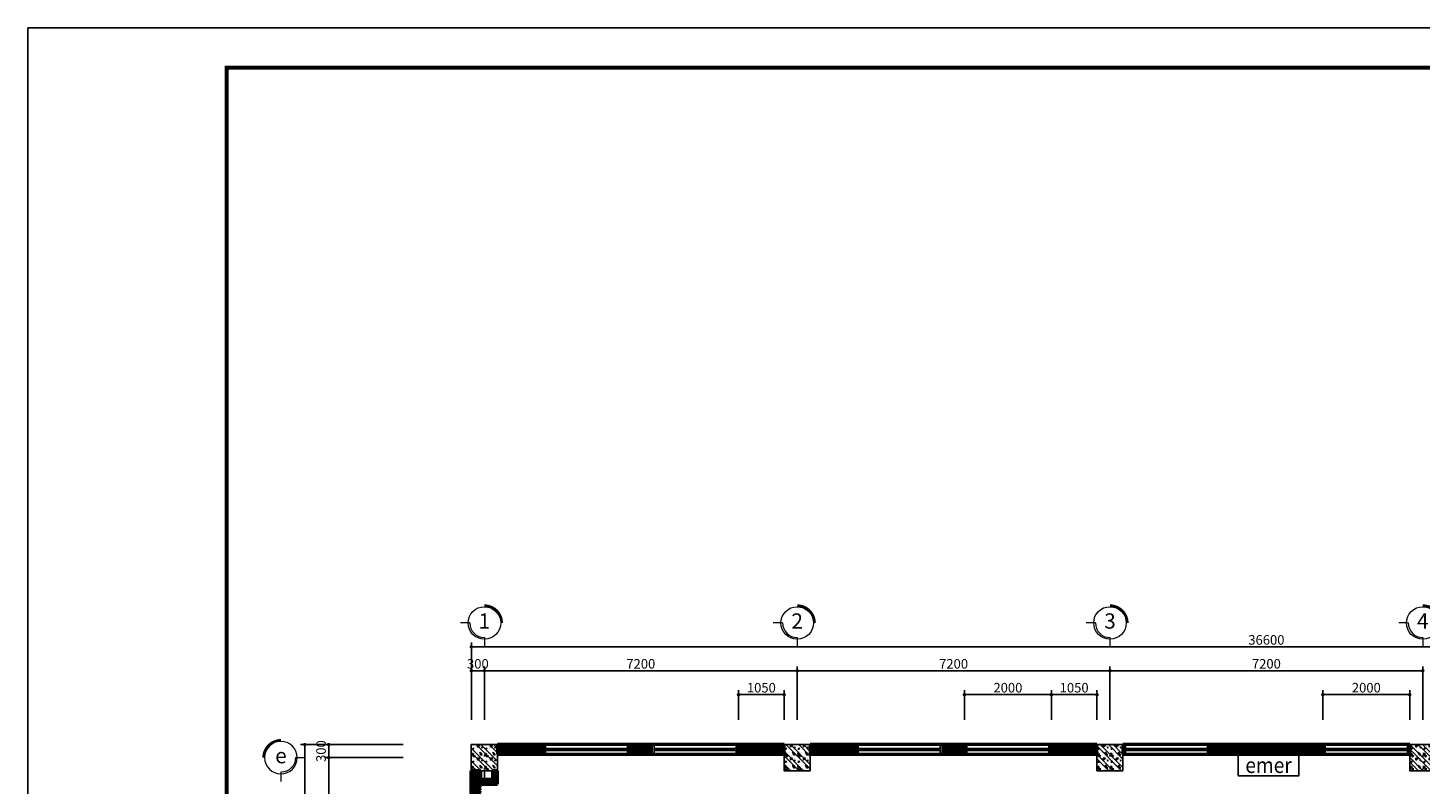
# Model space of a CAD drawing. Units: millimetres. Extents: x -104291 to 1242992, y -543280 to -86369.
# Drawn here: x 712415 to 744463, y -483276 to -465872 of the extents above; entities that cross this region are included whole.
import ezdxf
from ezdxf.enums import TextEntityAlignment as Align

# ---------------------------------------------------------------- set-up
doc = ezdxf.new("R2010")
doc.units = ezdxf.units.MM
doc.header["$LTSCALE"] = 1000
doc.header["$MEASUREMENT"] = 0
doc.header["$PDMODE"] = 3
doc.header["$PDSIZE"] = 50
doc.linetypes.add('CONTINOUS', pattern=[0])
doc.layers.get('0').update_dxf_attribs({"color": 95, "linetype": 'CONTINUOUS'})
doc.layers.get('DEFPOINTS').update_dxf_attribs({"linetype": 'CONTINUOUS'})
for name, color, linetype, lineweight in [('A-Glaz', 151, 'CONTINUOUS', 25), ('A-Wall', 30, 'CONTINUOUS', 50), ('hatch', 251, 'CONTINUOUS', 5), ('kythuat', 3, 'CONTINUOUS', 18), ('thay', 7, 'CONTINUOUS', 18)]:
    doc.layers.add(name, color=color, linetype=linetype, lineweight=lineweight)
for name, color, linetype in [('COT', 2, 'CONTINUOUS'), ('DIM', 251, 'CONTINUOUS'), ('KHUNGTEN', 7, 'CONTINUOUS'), ('PCCC', 6, 'CONTINOUS'), ('TEXT50', 30, 'CONTINUOUS')]:
    doc.layers.add(name, color=color, linetype=linetype)
doc.styles.add('chuPS1', font='VHARIALB.TTF', dxfattribs={"width": 0.9, "height": 3})
doc.styles.add('dam', font='VHAVANB.TTF', dxfattribs={"width": 0.9, "height": 450})
doc.styles.add('Scale', font='vnsimli.shx', dxfattribs={"width": 0.6, "bigfont": 'bigfont.shx'})
doc.dimstyles.new('Scale', dxfattribs={"dimscale": 100, "dimtxt": 2.2, "dimasz": 0.8, "dimexe": 1, "dimexo": 1, "dimgap": 0.5, "dimtad": 1, "dimdec": 0, "dimzin": 0, "dimdsep": 46, "dimtxsty": 'Scale', "dimblk": 'DOT', "dimcen": 0.8, "dimdle": 1, "dimclrd": 9, "dimclre": 8, "dimclrt": 3, "dimadec": 0, "dimazin": 0, "dimtfac": 1, "dimtdec": 0, "dimtix": 1, "dimtmove": 2, "dimatfit": 1, "dimfxl": 1, "dimtolj": 1, "dimtzin": 0, "dimarcsym": 0})
pattern_1 = [(45, (-27351.753, -230182.25), (-30.9359217, 30.9359217), [])]
pattern_2 = [(45, (-27351.753, -230182.25), (-30.9359217, 30.9359217), [])]

# ---------------------------------------------------------------- blocks, each defined once
blk = doc.blocks.new('600x600')
at = {"layer": 'hatch', "lineweight": -2}
h = blk.add_hatch(dxfattribs=at)
h.set_pattern_fill('BT', color=256, scale=300, style=0)
h.set_pattern_definition([(0, (-641544.77, 451633.53), (0, 300), [0, -300]), (0, (-641756.7, 451763.23), (0, 300), [0, -300]), (0, (-641747.3, 451710.4), (0, 300), [0, -300]), (0, (-641641.64, 451735.06), (0, 300), [0, -300]), (0, (-641698.58, 451821.33), (0, 300), [0, -300]), (0, (-641713.85, 451783.2), (0, 300), [0, -300]), (0, (-641686.84, 451847.16), (0, 300), [0, -300]), (0, (-641728.52, 451872.4), (0, 300), [0, -300]), (0, (-641671, 451806.66), (0, 300), [0, -300]), (0, (-641767.27, 451807.84), (0, 300), [0, -300]), (0, (-641575.3, 451809), (0, 300), [0, -300]), (0, (-641531.85, 451817.23), (0, 300), [0, -300]), (0, (-641554.16, 451786.7), (0, 300), [0, -300]), (0, (-641547.7, 451745.62), (0, 300), [0, -300]), (0, (-641625.8, 451781.42), (0, 300), [0, -300]), (0, (-641628.14, 451698.67), (0, 300), [0, -300]), (0, (-641628.14, 451672.85), (0, 300), [0, -300]), (0, (-641770.2, 451666.98), (0, 300), [0, -300]), (0, (-641651.62, 451702.2), (0, 300), [0, -300]), (0, (-641650.44, 451602.42), (0, 300), [0, -300]), (0, (-641682.73, 451666.4), (0, 300), [0, -300]), (0, (-641680.38, 451637.05), (0, 300), [0, -300]), (0, (-641719.13, 451615.34), (0, 300), [0, -300]), (0, (-641699.17, 451655.24), (0, 300), [0, -300]), (0, (-641713.26, 451667.57), (0, 300), [0, -300]), (45, (-641554.68, 451658.35), (0, 300.00009), [24, -400.2642]), (135, (-641537.7, 451675.32), (-300.00009, 0), [24, -400.2642]), (270, (-641554.68, 451692.3), (300, -6e-14), [33.9411, -266.0589]), (180, (-641565.1, 451662.17), (-4e-14, -300), [36, -264]), (270, (-641601.1, 451662.17), (300, -6e-14), [36, -264]), (45, (-641601.1, 451626.17), (0, 300.00009), [50.9118, -373.3524]), (90, (-641676.1, 451682.92), (-300, 2e-14), [50.4, -249.6]), (180, (-641676.1, 451733.32), (-4e-14, -300), [50.4, -249.6]), (315, (-641726.51, 451733.32), (300.00009, -7e-14), [71.2764, -352.9878]), (135, (-641718.8, 451628.98), (-300.00009, 0), [21, -403.2642]), (225, (-641733.65, 451643.83), (-3e-14, -300.00009), [21, -403.2642]), (0, (-641748.5, 451628.98), (0, 300), [29.6985, -270.3015]), (0, (-641609.15, 451831.8), (0, 300), [41.25, -258.75]), (90, (-641567.9, 451831.8), (-300, 2e-14), [41.25, -258.75]), (225, (-641567.9, 451873.04), (-3e-14, -300.00009), [58.3362, -365.9277]), (270, (-641643.84, 451837.77), (300, -6e-14), [37.5, -262.5]), (0, (-641643.84, 451800.27), (0, 300), [37.5, -262.5]), (135, (-641606.34, 451800.27), (-300.00009, 0), [53.0331, -371.2311]), (45, (-641624.76, 451849.32), (0, 300.00009), [25.5, -398.7642]), (135, (-641606.73, 451867.35), (-300.00009, 0), [25.5, -398.7642]), (270, (-641624.76, 451885.38), (300, -6e-14), [36.0624, -263.9376]), (135, (-641742.56, 451827.72), (-300.00009, 0), [42.4263, -381.8376]), (0, (-641772.56, 451827.72), (0, 300), [30, -270]), (270, (-641772.56, 451857.72), (300, -6e-14), [30, -270]), (45, (-641794.65, 451595.04), (-148.492424, 148.492424), []), (45, (-641689.65, 451595.04), (-148.492424, 148.492424), [])])
h.paths.add_polyline_path([(300, 300), (300, -300), (-300, -300), (-300, 300)])
at = {"layer": 'COT', "linetype": 'Continuous'}
blk.add_lwpolyline([(300, 300), (300, -300), (-300, -300), (-300, 300)], close=True, dxfattribs=at)
blk = doc.blocks.new('hecott1')
at = {"layer": 'COT', "lineweight": -2}
for p in [(14400, 14400), (14400, 7200), (14400, 0), (14400, -7200)]:
    blk.add_blockref('600x600', p, dxfattribs=at)
blk = doc.blocks.new('_DOT')
at = {"color": 0, "linetype": 'ByBlock'}
blk.add_line((-0.5, 0), (-1, 0), dxfattribs=at)
at = {"color": 0, "linetype": 'ByBlock', "const_width": 0.5}
blk.add_lwpolyline([(-0.25, 0, 1), (0.25, 0, 1)], format="xyb", close=True, dxfattribs=at)
blk = doc.blocks.new('*D949')
at = {"layer": 'DEFPOINTS', "color": 0}
for p in [(730124, -480667), (722924, -481894), (730124, -481894)]:
    blk.add_point(p, dxfattribs=at)
at = {"layer": 'DIM', "color": 8, "lineweight": -2}
for p, q in [((722924, -481794), (722924, -480567)), ((730124, -481794), (730124, -480567))]:
    blk.add_line(p, q, dxfattribs=at)
at = {"layer": 'DIM', "color": 9, "lineweight": -2}
blk.add_line((723004, -480667), (730044, -480667), dxfattribs=at)
at = {"layer": 'DIM', "color": 9, "lineweight": -2, "xscale": 80, "yscale": 80, "zscale": 80, "rotation": 180}
blk.add_blockref('_DOT', (722924, -480667), dxfattribs=at)
at = {"layer": 'DIM', "color": 9, "lineweight": -2, "xscale": 80, "yscale": 80, "zscale": 80}
blk.add_blockref('_DOT', (730124, -480667), dxfattribs=at)
at = {"layer": 'DIM', "color": 3, "lineweight": -2, "insert": (726524, -480507), "char_height": 220, "attachment_point": 5, "style": 'Scale'}
blk.add_mtext('\\A1;7200', dxfattribs=at)
blk = doc.blocks.new('*D950')
at = {"layer": 'DEFPOINTS', "color": 0}
for p in [(737324, -480667), (730124, -481894), (737324, -481894)]:
    blk.add_point(p, dxfattribs=at)
at = {"layer": 'DIM', "color": 8, "lineweight": -2}
for p, q in [((730124, -481794), (730124, -480567)), ((737324, -481794), (737324, -480567))]:
    blk.add_line(p, q, dxfattribs=at)
at = {"layer": 'DIM', "color": 9, "lineweight": -2}
blk.add_line((730204, -480667), (737244, -480667), dxfattribs=at)
at = {"layer": 'DIM', "color": 9, "lineweight": -2, "xscale": 80, "yscale": 80, "zscale": 80, "rotation": 180}
blk.add_blockref('_DOT', (730124, -480667), dxfattribs=at)
at = {"layer": 'DIM', "color": 9, "lineweight": -2, "xscale": 80, "yscale": 80, "zscale": 80}
blk.add_blockref('_DOT', (737324, -480667), dxfattribs=at)
at = {"layer": 'DIM', "color": 3, "lineweight": -2, "insert": (733724, -480507), "char_height": 220, "attachment_point": 5, "style": 'Scale'}
blk.add_mtext('\\A1;7200', dxfattribs=at)
blk = doc.blocks.new('*D951')
at = {"layer": 'DEFPOINTS', "color": 0}
for p in [(744524, -480667), (737324, -481894), (744524, -481894)]:
    blk.add_point(p, dxfattribs=at)
at = {"layer": 'DIM', "color": 8, "lineweight": -2}
for p, q in [((737324, -481794), (737324, -480567)), ((744524, -481794), (744524, -480567))]:
    blk.add_line(p, q, dxfattribs=at)
at = {"layer": 'DIM', "color": 9, "lineweight": -2}
blk.add_line((737404, -480667), (744444, -480667), dxfattribs=at)
at = {"layer": 'DIM', "color": 9, "lineweight": -2, "xscale": 80, "yscale": 80, "zscale": 80, "rotation": 180}
blk.add_blockref('_DOT', (737324, -480667), dxfattribs=at)
at = {"layer": 'DIM', "color": 9, "lineweight": -2, "xscale": 80, "yscale": 80, "zscale": 80}
blk.add_blockref('_DOT', (744524, -480667), dxfattribs=at)
at = {"layer": 'DIM', "color": 3, "lineweight": -2, "insert": (740924, -480507), "char_height": 220, "attachment_point": 5, "style": 'Scale'}
blk.add_mtext('\\A1;7200', dxfattribs=at)
blk = doc.blocks.new('*D954')
at = {"layer": 'DEFPOINTS', "color": 0}
for p in [(722624, -480667), (722624, -481894), (722924, -481894)]:
    blk.add_point(p, dxfattribs=at)
at = {"layer": 'DIM', "color": 8, "lineweight": -2}
for p, q in [((722624, -481794), (722624, -480567)), ((722924, -481794), (722924, -480567))]:
    blk.add_line(p, q, dxfattribs=at)
at = {"layer": 'DIM', "color": 9, "lineweight": -2}
blk.add_line((722844, -480667), (722704, -480667), dxfattribs=at)
at = {"layer": 'DIM', "color": 9, "lineweight": -2, "xscale": 80, "yscale": 80, "zscale": 80, "rotation": 180}
blk.add_blockref('_DOT', (722624, -480667), dxfattribs=at)
at = {"layer": 'DIM', "color": 9, "lineweight": -2, "xscale": 80, "yscale": 80, "zscale": 80}
blk.add_blockref('_DOT', (722924, -480667), dxfattribs=at)
at = {"layer": 'DIM', "color": 3, "lineweight": -2, "insert": (722774, -480508), "char_height": 220, "attachment_point": 5, "style": 'Scale'}
blk.add_mtext('\\A1;300', dxfattribs=at)
blk = doc.blocks.new('*D900')
at = {"layer": 'DEFPOINTS', "color": 0}
for p in [(759224, -480117), (722624, -481894), (759224, -481894)]:
    blk.add_point(p, dxfattribs=at)
at = {"layer": 'DIM', "color": 8, "lineweight": -2}
for p, q in [((722624, -481794), (722624, -480017)), ((759224, -481794), (759224, -480017))]:
    blk.add_line(p, q, dxfattribs=at)
at = {"layer": 'DIM', "color": 9, "lineweight": -2}
blk.add_line((722704, -480117), (759144, -480117), dxfattribs=at)
at = {"layer": 'DIM', "color": 9, "lineweight": -2, "xscale": 80, "yscale": 80, "zscale": 80, "rotation": 180}
blk.add_blockref('_DOT', (722624, -480117), dxfattribs=at)
at = {"layer": 'DIM', "color": 9, "lineweight": -2, "xscale": 80, "yscale": 80, "zscale": 80}
blk.add_blockref('_DOT', (759224, -480117), dxfattribs=at)
at = {"layer": 'DIM', "color": 3, "lineweight": -2, "insert": (740924, -479957), "char_height": 220, "attachment_point": 5, "style": 'Scale'}
blk.add_mtext('\\A1;36600', dxfattribs=at)
blk = doc.blocks.new('tr')
at = {"layer": 'thay', "ltscale": 600}
for p, q in [((0, -200), (0, 0)), ((313, -513), (513, -513))]:
    blk.add_line(p, q, dxfattribs=at)
at = {"layer": 'thay', "ltscale": 600, "const_width": 50}
blk.add_lwpolyline([(-375, -513, 0.414214), (0, -888, 0.414214)], format="xyb", dxfattribs=at)
at = {"layer": 'thay', "ltscale": 600}
blk.add_circle((0, -513), 350, dxfattribs=at)
blk.add_arc((0, -513), 313, 0, 90, dxfattribs=at)
blk = doc.blocks.new('*D908')
at = {"layer": 'DEFPOINTS', "color": 0}
for p in [(721157, -482366), (719340, -482666), (721157, -482666)]:
    blk.add_point(p, dxfattribs=at)
at = {"layer": 'DIM', "color": 8, "lineweight": -2}
for p, q in [((721057, -482366), (719240, -482366)), ((721057, -482666), (719240, -482666))]:
    blk.add_line(p, q, dxfattribs=at)
at = {"layer": 'DIM', "color": 9, "lineweight": -2}
blk.add_line((719340, -482446), (719340, -482586), dxfattribs=at)
at = {"layer": 'DIM', "color": 9, "lineweight": -2, "xscale": 80, "yscale": 80, "zscale": 80}
for p, rotation in [((719340, -482366), 90), ((719340, -482666), 270)]:
    blk.add_blockref('_DOT', p, dxfattribs=dict(at, rotation=rotation))
at = {"layer": 'DIM', "color": 3, "lineweight": -2, "insert": (719164, -482516), "char_height": 220, "attachment_point": 5, "rotation": 90, "style": 'Scale'}
blk.add_mtext('\\A1;300', dxfattribs=at)
blk = doc.blocks.new('*D909')
at = {"layer": 'DEFPOINTS', "color": 0}
for p in [(721157, -482666), (719340, -489866), (721157, -489866)]:
    blk.add_point(p, dxfattribs=at)
at = {"layer": 'DIM', "color": 8, "lineweight": -2}
for p, q in [((721057, -482666), (719240, -482666)), ((721057, -489866), (719240, -489866))]:
    blk.add_line(p, q, dxfattribs=at)
at = {"layer": 'DIM', "color": 9, "lineweight": -2}
blk.add_line((719340, -482746), (719340, -489786), dxfattribs=at)
at = {"layer": 'DIM', "color": 9, "lineweight": -2, "xscale": 80, "yscale": 80, "zscale": 80}
for p, rotation in [((719340, -482666), 90), ((719340, -489866), 270)]:
    blk.add_blockref('_DOT', p, dxfattribs=dict(at, rotation=rotation))
at = {"layer": 'DIM', "color": 3, "lineweight": -2, "insert": (719180, -486266), "char_height": 220, "attachment_point": 5, "rotation": 90, "style": 'Scale'}
blk.add_mtext('\\A1;7200', dxfattribs=at)
blk = doc.blocks.new('*D914')
at = {"layer": 'DEFPOINTS', "color": 0}
for p in [(718790, -482366), (721157, -482366), (721157, -511766)]:
    blk.add_point(p, dxfattribs=at)
at = {"layer": 'DIM', "color": 8, "lineweight": -2}
for p, q in [((721057, -482366), (718690, -482366)), ((721057, -511766), (718690, -511766))]:
    blk.add_line(p, q, dxfattribs=at)
at = {"layer": 'DIM', "color": 9, "lineweight": -2}
blk.add_line((718790, -511686), (718790, -482446), dxfattribs=at)
at = {"layer": 'DIM', "color": 9, "lineweight": -2, "xscale": 80, "yscale": 80, "zscale": 80}
for p, rotation in [((718790, -482366), 90), ((718790, -511766), 270)]:
    blk.add_blockref('_DOT', p, dxfattribs=dict(at, rotation=rotation))
at = {"layer": 'DIM', "color": 3, "lineweight": -2, "insert": (718630, -496183), "char_height": 220, "attachment_point": 5, "rotation": 90, "style": 'Scale'}
blk.add_mtext('\\A1;29400', dxfattribs=at)
blk = doc.blocks.new('kttang2')
at = {"layer": 'kythuat', "lineweight": -2}
blk.add_lwpolyline([(-7010, 6700), (-7200, 6700), (-7200, 6900), (-7010, 6900)], close=True, dxfattribs=at)
blk = doc.blocks.new('*D957')
at = {"layer": 'DEFPOINTS', "color": 0}
for p in [(742224, -481217), (742224, -481894), (744224, -481894)]:
    blk.add_point(p, dxfattribs=at)
at = {"layer": 'DIM', "color": 8, "lineweight": -2}
for p, q in [((742224, -481794), (742224, -481117)), ((744224, -481794), (744224, -481117))]:
    blk.add_line(p, q, dxfattribs=at)
at = {"layer": 'DIM', "color": 9, "lineweight": -2}
blk.add_line((744144, -481217), (742304, -481217), dxfattribs=at)
at = {"layer": 'DIM', "color": 9, "lineweight": -2, "xscale": 80, "yscale": 80, "zscale": 80, "rotation": 180}
blk.add_blockref('_DOT', (742224, -481217), dxfattribs=at)
at = {"layer": 'DIM', "color": 9, "lineweight": -2, "xscale": 80, "yscale": 80, "zscale": 80}
blk.add_blockref('_DOT', (744224, -481217), dxfattribs=at)
at = {"layer": 'DIM', "color": 3, "lineweight": -2, "insert": (743224, -481057), "char_height": 220, "attachment_point": 5, "style": 'Scale'}
blk.add_mtext('\\A1;2000', dxfattribs=at)
blk = doc.blocks.new('*D958')
at = {"layer": 'DEFPOINTS', "color": 0}
for p in [(735974, -481217), (735974, -481894), (737024, -481894)]:
    blk.add_point(p, dxfattribs=at)
at = {"layer": 'DIM', "color": 8, "lineweight": -2}
for p, q in [((735974, -481794), (735974, -481117)), ((737024, -481794), (737024, -481117))]:
    blk.add_line(p, q, dxfattribs=at)
at = {"layer": 'DIM', "color": 9, "lineweight": -2}
blk.add_line((736944, -481217), (736054, -481217), dxfattribs=at)
at = {"layer": 'DIM', "color": 9, "lineweight": -2, "xscale": 80, "yscale": 80, "zscale": 80, "rotation": 180}
blk.add_blockref('_DOT', (735974, -481217), dxfattribs=at)
at = {"layer": 'DIM', "color": 9, "lineweight": -2, "xscale": 80, "yscale": 80, "zscale": 80}
blk.add_blockref('_DOT', (737024, -481217), dxfattribs=at)
at = {"layer": 'DIM', "color": 3, "lineweight": -2, "insert": (736499, -481057), "char_height": 220, "attachment_point": 5, "style": 'Scale'}
blk.add_mtext('\\A1;1050', dxfattribs=at)
blk = doc.blocks.new('*D959')
at = {"layer": 'DEFPOINTS', "color": 0}
for p in [(733974, -481217), (733974, -481894), (735974, -481894)]:
    blk.add_point(p, dxfattribs=at)
at = {"layer": 'DIM', "color": 8, "lineweight": -2}
for p, q in [((733974, -481794), (733974, -481117)), ((735974, -481794), (735974, -481117))]:
    blk.add_line(p, q, dxfattribs=at)
at = {"layer": 'DIM', "color": 9, "lineweight": -2}
blk.add_line((735894, -481217), (734054, -481217), dxfattribs=at)
at = {"layer": 'DIM', "color": 9, "lineweight": -2, "xscale": 80, "yscale": 80, "zscale": 80, "rotation": 180}
blk.add_blockref('_DOT', (733974, -481217), dxfattribs=at)
at = {"layer": 'DIM', "color": 9, "lineweight": -2, "xscale": 80, "yscale": 80, "zscale": 80}
blk.add_blockref('_DOT', (735974, -481217), dxfattribs=at)
at = {"layer": 'DIM', "color": 3, "lineweight": -2, "insert": (734974, -481057), "char_height": 220, "attachment_point": 5, "style": 'Scale'}
blk.add_mtext('\\A1;2000', dxfattribs=at)
blk = doc.blocks.new('*D960')
at = {"layer": 'DEFPOINTS', "color": 0}
for p in [(728774, -481217), (728774, -481894), (729824, -481894)]:
    blk.add_point(p, dxfattribs=at)
at = {"layer": 'DIM', "color": 8, "lineweight": -2}
for p, q in [((728774, -481794), (728774, -481117)), ((729824, -481794), (729824, -481117))]:
    blk.add_line(p, q, dxfattribs=at)
at = {"layer": 'DIM', "color": 9, "lineweight": -2}
blk.add_line((729744, -481217), (728854, -481217), dxfattribs=at)
at = {"layer": 'DIM', "color": 9, "lineweight": -2, "xscale": 80, "yscale": 80, "zscale": 80, "rotation": 180}
blk.add_blockref('_DOT', (728774, -481217), dxfattribs=at)
at = {"layer": 'DIM', "color": 9, "lineweight": -2, "xscale": 80, "yscale": 80, "zscale": 80}
blk.add_blockref('_DOT', (729824, -481217), dxfattribs=at)
at = {"layer": 'DIM', "color": 3, "lineweight": -2, "insert": (729299, -481057), "char_height": 220, "attachment_point": 5, "style": 'Scale'}
blk.add_mtext('\\A1;1050', dxfattribs=at)

msp = doc.modelspace()

# ---------------------------------------------------------------- hatches: boundary and pattern name
at = {"layer": 'hatch', "linetype": 'Continuous', "lineweight": 50}
h = msp.add_hatch(dxfattribs=at)
h.set_pattern_fill('ANSI31', color=251, scale=350, style=0)
h.set_pattern_definition(pattern_1)
h.paths.add_polyline_path([(729823.2, -482586.4), (729823.2, -482366.4), (728773.2, -482366.4), (728773.2, -482586.4)], flags=0)
h.paths.add_polyline_path([(726773.2, -482586.4), (726773.2, -482366.4), (726273.2, -482366.4), (726273.2, -482586.4)], flags=0)
h.paths.add_polyline_path([(724273.2, -482586.4), (724273.2, -482366.4), (723223.2, -482366.4), (723223.2, -482586.4)], flags=0)
h = msp.add_hatch(dxfattribs=at)
h.set_pattern_fill('ANSI31', color=251, scale=350, style=0)
h.set_pattern_definition(pattern_1)
h.paths.add_polyline_path([(737023.2, -482586.4), (737023.2, -482366.4), (735973.2, -482366.4), (735973.2, -482586.4)], flags=0)
h.paths.add_polyline_path([(733973.2, -482586.4), (733973.2, -482366.4), (733473.2, -482366.4), (733473.2, -482586.4)], flags=0)
h.paths.add_polyline_path([(731473.2, -482586.4), (731473.2, -482366.4), (730423.2, -482366.4), (730423.2, -482586.4)], flags=0)
h = msp.add_hatch(dxfattribs=at)
h.set_pattern_fill('ANSI31', color=251, scale=350, style=0)
h.set_pattern_definition(pattern_1)
h.paths.add_polyline_path([(742223.2, -482586.4), (742223.2, -482366.4), (739623.2, -482366.4), (739623.2, -482586.4)], flags=0)
h = msp.add_hatch(dxfattribs=at)
h.set_pattern_fill('ANSI31', color=251, scale=350, style=0)
h.set_pattern_definition([(45, (-27351.753, -230182.25), (-30.9359217, 30.9359217), [])])
h.paths.add_polyline_path([(722623.2, -489566.4), (722843.2, -489566.4), (722843.2, -488516.4), (722623.2, -488516.4)], flags=0)
h.paths.add_polyline_path([(722623.2, -486516.4), (722843.2, -486516.4), (722843.2, -486016.4), (722623.2, -486016.4)], flags=0)
h.paths.add_polyline_path([(722623.2, -484016.4), (722843.2, -484016.4), (722843.2, -483276.4), (722779, -483221.4), (722623.2, -483221.4)], flags=0)
h.paths.add_polyline_path([(722623.2, -483221.4), (722779, -483221.4), (722843.2, -483166.4), (722843.2, -482966.4), (722623.2, -482966.4)], flags=0)
h = msp.add_hatch(dxfattribs=at)
h.set_pattern_fill('ANSI31', color=251, scale=350, style=0)
h.set_pattern_definition(pattern_2)
h.paths.add_polyline_path([(723223.2, -483276.4), (723113.2, -483166.4), (722843.2, -483166.4), (722779, -483221.4), (722843.2, -483276.4)], flags=0)
h = msp.add_hatch(dxfattribs=at)
h.set_pattern_fill('ANSI31', color=251, scale=350, angle=-360, style=0)
h.set_pattern_definition(pattern_2)
h.paths.add_polyline_path([(723223.2, -482966.4), (723113.2, -482966.4), (723113.2, -483166.4), (723223.2, -483276.4)], flags=0)

# ---------------------------------------------------------------- linework, layer by layer
at = {"layer": 'A-Glaz', "color": 151, "linetype": 'Continuous', "lineweight": 25}
for p, q in [((724378.2, -482498.9), (724378.2, -482453.9)), ((724378.2, -482476.4), (726168.2, -482476.4)), ((726168.2, -482498.9), (726168.2, -482453.9)), ((726878.2, -482498.9), (726878.2, -482453.9)), ((726878.2, -482476.4), (728668.2, -482476.4)), ((728668.2, -482498.9), (728668.2, -482453.9)), ((731578.2, -482498.9), (731578.2, -482453.9)), ((731578.2, -482476.4), (733368.2, -482476.4)), ((733368.2, -482498.9), (733368.2, -482453.9)), ((734078.2, -482498.9), (734078.2, -482453.9)), ((734078.2, -482476.4), (735868.2, -482476.4)), ((735868.2, -482498.9), (735868.2, -482453.9)), ((737728.2, -482498.9), (737728.2, -482453.9)), ((737728.2, -482476.4), (739518.2, -482476.4)), ((739518.2, -482498.9), (739518.2, -482453.9)), ((742328.2, -482498.9), (742328.2, -482453.9)), ((742328.2, -482476.4), (744118.2, -482476.4)), ((744118.2, -482498.9), (744118.2, -482453.9))]:
    msp.add_line(p, q, dxfattribs=at)
for points in [[(724328.2, -482366.4), (724273.2, -482366.4), (724273.2, -482586.4), (724328.2, -482586.4)], [(724328.2, -482498.9), (724328.2, -482453.9), (726218.2, -482453.9), (726218.2, -482498.9)], [(726218.2, -482366.4), (726273.2, -482366.4), (726273.2, -482586.4), (726218.2, -482586.4)], [(726828.2, -482366.4), (726773.2, -482366.4), (726773.2, -482586.4), (726828.2, -482586.4)], [(726828.2, -482498.9), (726828.2, -482453.9), (728718.2, -482453.9), (728718.2, -482498.9)], [(728718.2, -482366.4), (728773.2, -482366.4), (728773.2, -482586.4), (728718.2, -482586.4)], [(731528.2, -482366.4), (731473.2, -482366.4), (731473.2, -482586.4), (731528.2, -482586.4)], [(731528.2, -482498.9), (731528.2, -482453.9), (733418.2, -482453.9), (733418.2, -482498.9)], [(733418.2, -482366.4), (733473.2, -482366.4), (733473.2, -482586.4), (733418.2, -482586.4)], [(734028.2, -482366.4), (733973.2, -482366.4), (733973.2, -482586.4), (734028.2, -482586.4)], [(734028.2, -482498.9), (734028.2, -482453.9), (735918.2, -482453.9), (735918.2, -482498.9)], [(735918.2, -482366.4), (735973.2, -482366.4), (735973.2, -482586.4), (735918.2, -482586.4)], [(737678.2, -482366.4), (737623.2, -482366.4), (737623.2, -482586.4), (737678.2, -482586.4)], [(737678.2, -482498.9), (737678.2, -482453.9), (739568.2, -482453.9), (739568.2, -482498.9)], [(739568.2, -482366.4), (739623.2, -482366.4), (739623.2, -482586.4), (739568.2, -482586.4)], [(742278.2, -482366.4), (742223.2, -482366.4), (742223.2, -482586.4), (742278.2, -482586.4)], [(742278.2, -482498.9), (742278.2, -482453.9), (744168.2, -482453.9), (744168.2, -482498.9)], [(744168.2, -482366.4), (744223.2, -482366.4), (744223.2, -482586.4), (744168.2, -482586.4)]]:
    msp.add_lwpolyline(points, close=True, dxfattribs=at)
at = {"layer": 'A-Wall', "color": 30, "linetype": 'Continuous', "lineweight": 50}
for p, q in [((724273.2, -482366.4), (723223.2, -482366.4)), ((723223.2, -482366.4), (723223.2, -482586.4)), ((723223.2, -482586.4), (724273.2, -482586.4)), ((724273.2, -482586.4), (724273.2, -482366.4)), ((726773.2, -482366.4), (726273.2, -482366.4)), ((726273.2, -482366.4), (726273.2, -482586.4)), ((726273.2, -482586.4), (726773.2, -482586.4)), ((726773.2, -482586.4), (726773.2, -482366.4)), ((729823.2, -482366.4), (728773.2, -482366.4)), ((728773.2, -482366.4), (728773.2, -482586.4)), ((728773.2, -482586.4), (729823.2, -482586.4)), ((729823.2, -482586.4), (729823.2, -482366.4)), ((731473.2, -482366.4), (730423.2, -482366.4)), ((730423.2, -482366.4), (730423.2, -482586.4)), ((730423.2, -482586.4), (731473.2, -482586.4)), ((731473.2, -482586.4), (731473.2, -482366.4)), ((733973.2, -482366.4), (733473.2, -482366.4)), ((733473.2, -482366.4), (733473.2, -482586.4)), ((733473.2, -482586.4), (733973.2, -482586.4)), ((733973.2, -482586.4), (733973.2, -482366.4)), ((737023.2, -482366.4), (735973.2, -482366.4)), ((735973.2, -482366.4), (735973.2, -482586.4)), ((735973.2, -482586.4), (737023.2, -482586.4)), ((737023.2, -482586.4), (737023.2, -482366.4)), ((742223.2, -482366.4), (739623.2, -482366.4)), ((739623.2, -482366.4), (739623.2, -482586.4)), ((739623.2, -482586.4), (742223.2, -482586.4)), ((742223.2, -482586.4), (742223.2, -482366.4)), ((722623.2, -484016.4), (722623.2, -482966.4)), ((722843.2, -482966.4), (722623.2, -482966.4)), ((722843.2, -483166.4), (722843.2, -482966.4)), ((723113.2, -483166.4), (722843.2, -483166.4)), ((722843.2, -483276.4), (723223.2, -483276.4)), ((723223.2, -482966.4), (723113.2, -482966.4)), ((723113.2, -482966.4), (723113.2, -483166.4)), ((723223.2, -483276.4), (723223.2, -482966.4))]:
    msp.add_line(p, q, dxfattribs=at)
at = {"layer": 'A-Wall', "color": 255, "linetype": 'Continuous', "lineweight": 50}
for p, q in [((726273.2, -482366.4), (724273.2, -482366.4)), ((724273.2, -482586.4), (726273.2, -482586.4)), ((728773.2, -482366.4), (726773.2, -482366.4)), ((726773.2, -482586.4), (728773.2, -482586.4)), ((733473.2, -482366.4), (731473.2, -482366.4)), ((731473.2, -482586.4), (733473.2, -482586.4)), ((735973.2, -482366.4), (733973.2, -482366.4)), ((733973.2, -482586.4), (735973.2, -482586.4)), ((739623.2, -482366.4), (737623.2, -482366.4)), ((737623.2, -482366.4), (737623.2, -482586.4)), ((737623.2, -482586.4), (739623.2, -482586.4)), ((744223.2, -482366.4), (742223.2, -482366.4)), ((742223.2, -482586.4), (744223.2, -482586.4)), ((744223.2, -482586.4), (744223.2, -482366.4))]:
    msp.add_line(p, q, dxfattribs=at)
at = {"layer": 'DEFPOINTS', "linetype": 'ByBlock'}
msp.add_lwpolyline([(712415.1, -542727.4), (712415.1, -465872.4), (821110, -465872.4), (821110, -542727.4), (712415.1, -542727.4)], close=True, dxfattribs=at)
at = {"layer": 'KHUNGTEN', "color": 4, "const_width": 90.6}
msp.add_lwpolyline([(716989.8, -541812.5), (716989.8, -466787.4), (820195.1, -466787.4), (820195.1, -541812.5)], close=True, dxfattribs=at)
at = {"layer": 'kythuat', "lineweight": -2}
msp.add_lwpolyline([(723113.2, -483166.4), (722923.2, -483166.4), (722923.2, -482966.4), (723113.2, -482966.4)], close=True, dxfattribs=at)
at = {"layer": 'PCCC'}
msp.add_lwpolyline([(740275.2, -482571), (741671.9, -482571), (741671.9, -483082.4), (740275.2, -483082.4)], close=True, dxfattribs=at)

# ---------------------------------------------------------------- block references
at = {"layer": 'COT', "lineweight": -2, "rotation": 90}
msp.add_blockref('hecott1', (737323.2, -497066.4), dxfattribs=at)
at = {"layer": 'DIM', "yscale": 1.071428571420256, "zscale": 1.071428571428591, "rotation": 180}
for p, xscale in [((722923.9, -480117.2), 1.071428571420256), ((730123.9, -480117.2), 1.071428571420256), ((737323.9, -480117.2), 1.071428571420256), ((744523.9, -480117.2), 1.071428571420256), ((718240.5, -483216.3), -1.071428571362048)]:
    msp.add_blockref('tr', p, dxfattribs=dict(at, xscale=xscale))
at = {"layer": 'kythuat', "lineweight": -2}
msp.add_blockref('kttang2', (730123.2, -489866.4), dxfattribs=at)

# ---------------------------------------------------------------- texts
at = {"layer": 'PCCC', "color": 6, "style": 'chuPS1', "width": 0.9}
msp.add_text('emer', height=359.18, dxfattribs=at).set_placement((740973.7, -482839.7), align=Align.MIDDLE_CENTER)
at = {"layer": 'TEXT50', "linetype": 'Continuous', "style": 'dam'}
msp.add_text('1', height=350, dxfattribs=at).set_placement((722923.9, -479567.3), align=Align.MIDDLE)
at = {"layer": 'TEXT50', "linetype": 'Continuous', "lineweight": -2, "style": 'dam'}
for s, p in [('2', (730123.9, -479567.3)), ('3', (737323.9, -479567.3)), ('4', (744523.9, -479567.3)), ('e', (718240.5, -482666.4))]:
    msp.add_text(s, height=350, dxfattribs=at).set_placement(p, align=Align.MIDDLE)

# ---------------------------------------------------------------- dimensions: what is measured, and where the dimension line sits
at = {"layer": 'DIM', "lineweight": -2}
for base, p1, p2, picture, middle in [((759223.9, -480117.2), (722623.9, -481894), (759223.9, -481894), '*D900', (740923.9, -479957.2)), ((730123.9, -480667.2), (722923.9, -481894), (730123.9, -481894), '*D949', (726523.9, -480507.2)), ((728773.9, -481217.2), (729823.9, -481894), (728773.9, -481894), '*D960', (729298.9, -481057.2)), ((733973.9, -481217.2), (735973.9, -481894), (733973.9, -481894), '*D959', (734973.9, -481057.2)), ((735973.9, -481217.2), (737023.9, -481894), (735973.9, -481894), '*D958', (736498.9, -481057.2)), ((742223.9, -481217.2), (744223.9, -481894), (742223.9, -481894), '*D957', (743223.9, -481057.2))]:
    dim = msp.add_linear_dim(base=base, p1=p1, p2=p2, dimstyle='Scale', dxfattribs=at)
    dim.commit()
    dim.dimension.update_dxf_attribs({"geometry": picture, "text_midpoint": middle})
dim = msp.add_linear_dim(base=(722623.9, -480667.2), p1=(722923.9, -481894), p2=(722623.9, -481894), dimstyle='Scale', dxfattribs=at)
dim.commit()
dim.dimension.update_dxf_attribs({"geometry": '*D954', "text_midpoint": (722773.9, -480508.3), "dimtype": 160})
for base, p1, p2, picture, middle in [((737323.9, -480667.2), (730123.9, -481894), (737323.9, -481894), '*D950', (733723.9, -480507.2)), ((744523.9, -480667.2), (737323.9, -481894), (744523.9, -481894), '*D951', (740923.9, -480507.2))]:
    dim = msp.add_linear_dim(base=base, p1=p1, p2=p2, dimstyle='Scale', override={"dimtmove": 1}, dxfattribs=at)
    dim.commit()
    dim.dimension.update_dxf_attribs({"geometry": picture, "text_midpoint": middle})
for base, p1, p2, picture, middle in [((719340.4, -482666.4), (721156.8, -482366.4), (721156.8, -482666.4), '*D908', (719164.2, -482516.4)), ((718790.4, -482366.4), (721156.8, -511766.4), (721156.8, -482366.4), '*D914', (718630.4, -496183.1))]:
    dim = msp.add_linear_dim(base=base, p1=p1, p2=p2, angle=90, dimstyle='Scale', dxfattribs=at)
    dim.commit()
    dim.dimension.update_dxf_attribs({"geometry": picture, "text_midpoint": middle, "dimtype": 160})
dim = msp.add_linear_dim(base=(719340.4, -489866.4), p1=(721156.8, -482666.4), p2=(721156.8, -489866.4), angle=90, dimstyle='Scale', dxfattribs=at)
dim.commit()
dim.dimension.update_dxf_attribs({"geometry": '*D909', "text_midpoint": (719180.4, -486266.4)})

doc.saveas('drawing.dxf')
